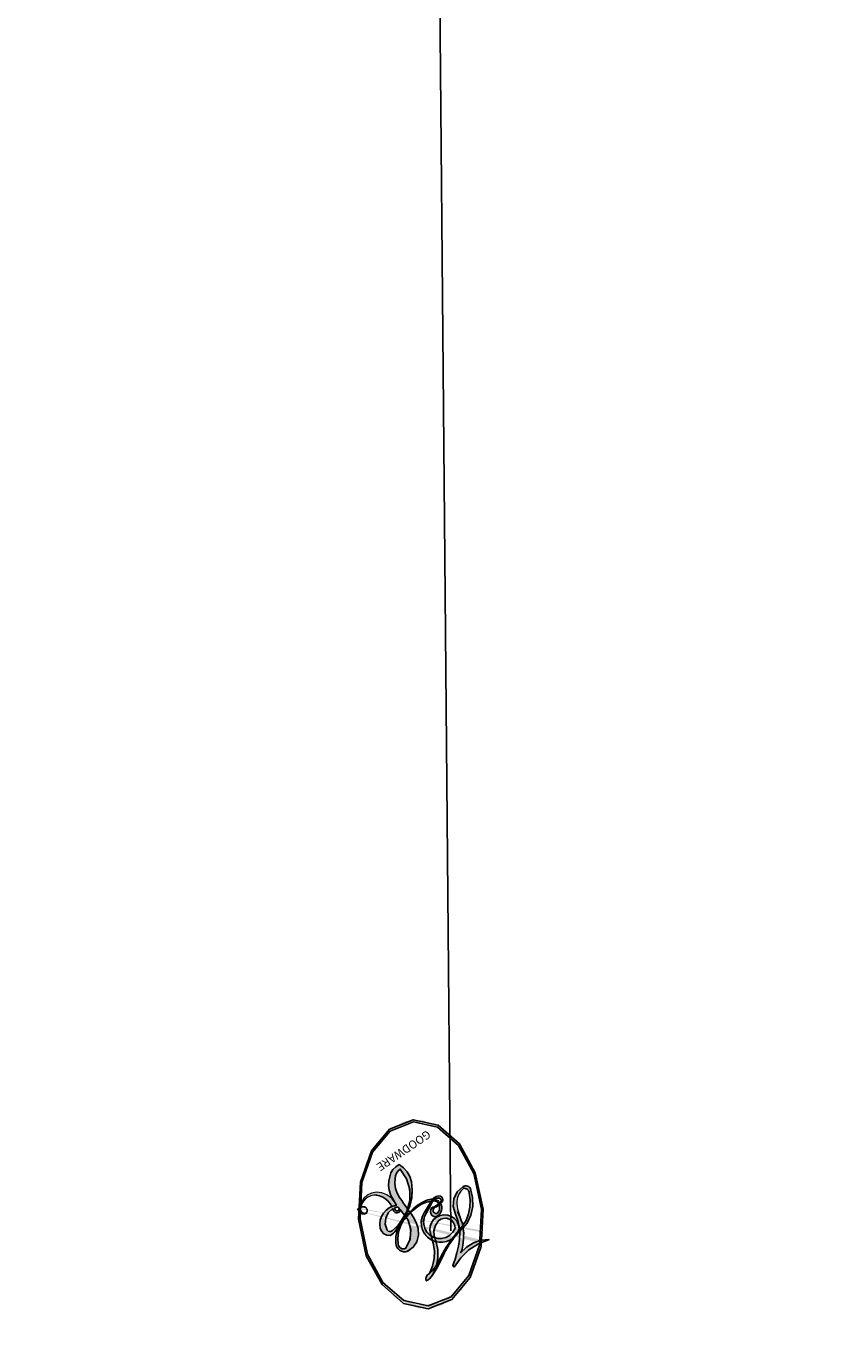
# Model space of a CAD drawing. Units: millimetres. Extents: x 2072 to 4592, y 1421 to 2312.
# Drawn here: x 2624 to 2624, y 1640 to 1640 of the extents above; entities that cross this region are included whole.
import ezdxf
from ezdxf.xclip import XClip

# ---------------------------------------------------------------- set-up
doc = ezdxf.new("R2010")
doc.units = ezdxf.units.MM
doc.header["$XCLIPFRAME"] = 2
doc.layers.add('H-08.木作(細線)', color=8, linetype='Continuous')
doc.layers.add('logo', color=8, linetype='Continuous', plot=False)
doc.styles.get("Standard").update_dxf_attribs({"font": 'arial.ttf'})

# ---------------------------------------------------------------- blocks, each defined once
blk = doc.blocks.new('logo')
at = {"layer": 'logo'}
h = blk.add_hatch(color=256, dxfattribs=at)
edge = h.paths.add_edge_path()
edge.add_ellipse((0.1803, 0.6046), major_axis=(0.3229, 0.566), ratio=0.659111, start_angle=263.85756, end_angle=429.82505)
edge.add_arc((0.0177, 1.3916), 0.3993, 258.99674, 261.058)
edge.add_ellipse((0.1788, 0.6024), major_axis=(0.3143, 0.5509), ratio=0.659838, start_angle=263.24299, end_angle=428.51951, ccw=False)
edge.add_arc((0.5073, 0.3747), 0.0433, 263.99618, 282.4455)
edge = h.paths.add_edge_path()
edge.add_ellipse((0.1788, 0.6024), major_axis=(0.3143, 0.5509), ratio=0.659838, start_angle=70.27444, end_angle=262.83939, ccw=False)
edge.add_arc((0.0307, 1.2041), 0.2375, 245.23231, 248.25565, ccw=False)
edge.add_ellipse((0.1803, 0.6046), major_axis=(0.3229, 0.566), ratio=0.659111, start_angle=71.19986, end_angle=263.58748)
edge.add_arc((0.5027, 0.3668), 0.0389, 266.46583, 288.3928, ccw=False)
edge = h.paths.add_edge_path(flags=17)
edge.add_line((0.1957, 1.0197), (0.1957, 1.0341))
edge.add_arc((0.0177, 1.3916), 0.3993, 261.058, 296.46993, ccw=False)
edge.add_ellipse((0.1788, 0.6024), major_axis=(0.3143, 0.5509), ratio=0.659838, start_angle=68.51951, end_angle=70.27444)
edge.add_arc((0.0307, 1.2041), 0.2375, 248.25565, 287.73285)
edge.add_arc((0.1788, 0.8428), 0.1549, 119.27349, 139.70057)
edge.add_arc((0.4473, 0.5857), 0.5265, 137.2638, 146.32964)
edge.add_arc((0.7, 0.4867), 0.7938, 150.49544, 153.13315)
edge.add_arc((0.1745, 0.0672), 0.7993, 100.81859, 103.20768, ccw=False)
edge.add_arc((0.303, 0.6843), 0.3253, 138.92308, 148.89478, ccw=False)
edge.add_arc((0.6248, 0.3946), 0.7582, 124.46569, 138.40018, ccw=False)
edge = h.paths.add_edge_path()
edge.add_arc((0.0307, 1.2041), 0.2375, 233.35956, 245.23231)
edge.add_ellipse((0.1803, 0.6046), major_axis=(0.3229, 0.566), ratio=0.659111, start_angle=69.82505, end_angle=71.19986, ccw=False)
edge.add_arc((0.0177, 1.3916), 0.3993, 251.19228, 258.99674, ccw=False)
h.paths.add_polyline_path([(-0.0523, 0.8157, -0.021859), (-0.0151, 0.8313, -0.004955), (-0.0081, 0.8454, 0.012967), (-0.0482, 0.8349, 0.223317), (-0.2014, 0.6529, 0.425243), (-0.1683, 0.6104, 0.393247), (-0.0176, 0.7391, -0.084558), (0.0186, 0.8422, 0.019194), (-0.0151, 0.8313, 0.004726), (-0.0215, 0.8177, 0.021148), (-0.0385, 0.7313, -0.080721), (-0.0658, 0.6647, -0.104113), (-0.1095, 0.6339, -0.094873), (-0.1615, 0.6213, -0.207877), (-0.1806, 0.6426, -0.223034), (-0.1781, 0.6711, -0.16869)], flags=17)
h.paths.add_polyline_path([(0.3601, 0.9744, 0.088592), (0.2835, 0.9528, 0.140724), (0.1982, 0.8197, -0.012272), (0.2023, 0.8147, -0.041532), (0.2151, 0.7974, 0.005558), (0.221, 0.8159, -0.187874)], flags=17)
h.paths.add_polyline_path([(0.1897, 0.7303, 0.011592), (0.2047, 0.768, 0.056884), (0.1919, 0.7904, -0.271208), (0.1045, 0.7115, -0.679677), (0.0397, 0.8165, -0.290071), (0.1569, 0.8217, -0.103922), (0.1919, 0.7904, 0.053349), (0.1968, 0.8147, -0.004508), (0.1982, 0.8197, 0.220604), (0.0978, 0.8649, -0.015501), (0.0459, 0.849, 0.008768), (0.0302, 0.8453, 0.029539), (0.0175, 0.8364, 1.009367)], flags=17)
h.paths.add_polyline_path([(0.2151, 0.7974, -0.008928), (0.2047, 0.768, -0.347678), (0.168, 0.6314, 0.00727), (0.0636, 0.5788, -0.035606), (0.059, 0.5759, 0.01139), (0.0674, 0.5715, 0.012101), (0.1545, 0.6097, 0.461639)], flags=17)
h.paths.add_polyline_path([(0.1078, 0.6736, 0.433181), (0.0272, 0.6316, 0.04486), (0.0257, 0.6202, -0.026783), (0.0381, 0.6223, -0.142026), (0.0498, 0.6425, -0.307429), (0.0863, 0.6616, -0.953401), (0.0705, 0.6213, 0.069613), (0.0381, 0.6223, 0.042891), (0.037, 0.6152, -0.067719), (0.07, 0.6144, 0.893379)], flags=17)
h.paths.add_polyline_path([(0.0213, 0.6124, -0.009243), (0.0257, 0.6134, -0.026651), (0.0257, 0.6202, 0.013684), (0.0195, 0.6187, 0.174326), (-0.0035, 0.6063, 0.391287), (0.0056, 0.5707, 0.210555), (0.0418, 0.5633), (0.0429, 0.5616, 0.001326), (0.0526, 0.5654, -0.005065), (0.0499, 0.5671, -0.027528), (0.0446, 0.5718, -0.195292), (0.0171, 0.5802, -0.659298)], flags=17)
h.paths.add_polyline_path([(0.037, 0.6152, 0.023127), (0.0257, 0.6134, 0.184672), (0.0446, 0.5718, 0.098355), (0.059, 0.5759, -0.009788), (0.0518, 0.5801, -0.240413)], flags=17)
h.paths.add_polyline_path([(0.0674, 0.5715, -0.002039), (0.0526, 0.5654, 0.07599), (0.096, 0.5478, 0.108431), (0.2335, 0.5508, -0.004552), (0.2332, 0.5566, -0.028332), (0.1678, 0.5495, -0.123708)], flags=17)
h.paths.add_polyline_path([(0.3962, 0.7392, -0.55173), (0.4237, 0.6879, -0.18979), (0.3036, 0.573, -0.013881), (0.2725, 0.5646, 0.011039), (0.2726, 0.5563, 0.022162), (0.2946, 0.5619, -0.010966), (0.3114, 0.5679, -0.001761), (0.3461, 0.5836, 0.034744), (0.3759, 0.6031, 0.086103), (0.4335, 0.6718, 0.506659), (0.398, 0.7641, 0.355205), (0.2502, 0.6741, 0.093422), (0.2332, 0.5566, 0.017263), (0.2725, 0.5646, -0.31391)], flags=17)
h.paths.add_polyline_path([(0.2586, 0.5458, -0.009702), (0.2728, 0.5526, -0.004936), (0.2726, 0.5563, -0.035369), (0.2367, 0.5516, -0.002587), (0.2335, 0.5508, 0.014405), (0.2352, 0.5324, -0.020509)], flags=17)
h.paths.add_polyline_path([(0.2732, 0.5468, -0.007857), (0.2728, 0.5526, 0.009702), (0.2586, 0.5458, 0.020509), (0.2352, 0.5324, 0.000681), (0.2353, 0.5316, -0.002588), (0.236, 0.526, -0.013713), (0.2486, 0.5343, -0.01198)], flags=17)
h.paths.add_polyline_path([(0.2776, 0.5198, -0.036579), (0.2732, 0.5468, 0.01198), (0.2486, 0.5343, 0.013411), (0.236, 0.5259, 0.001089), (0.2351, 0.5252, 0.015933), (0.2355, 0.427, -0.190203), (0.1871, 0.3041, -0.266161), (0.1214, 0.2691, -0.207317), (0.1833, 0.4775, -0.064593), (0.2351, 0.5253, -0.001017), (0.2353, 0.5316, -0.000681), (0.2352, 0.5324, 0.152538), (0.1076, 0.3834, 0.230241), (0.1105, 0.2382, 0.234095), (0.2113, 0.2715, 0.172717), (0.2738, 0.3748, 0.028132), (0.2813, 0.4408, -0.014352), (0.2821, 0.4591, 0.062016), (0.314, 0.4484, 0.349487), (0.4649, 0.5257, 0.392407), (0.4355, 0.6058, 0.130108), (0.3831, 0.6, 0.001865), (0.3461, 0.5836, -0.054721), (0.2946, 0.5619, 0.014593), (0.2728, 0.5526, 0.007857), (0.2732, 0.5468, -0.01108), (0.2965, 0.5573, -0.100678), (0.4079, 0.5882, -0.349203), (0.4322, 0.5656, -0.402437), (0.3163, 0.4648, -0.009974), (0.3174, 0.4692, 0.613372), (0.2948, 0.5079, 0.175713), (0.2791, 0.5031, -0.002484), (0.2801, 0.4896, -0.463644), (0.3024, 0.493, -0.513768), (0.3005, 0.467, -0.075052), (0.281, 0.4766, 0.007944)], flags=17)
h.paths.add_polyline_path([(0.314, 0.4484, -0.062016), (0.2821, 0.4591, -0.007786), (0.2813, 0.4408, 0.027572), (0.2828, 0.4055, 0.0582), (0.2837, 0.3967, 0.26466), (0.3787, 0.2932, 0.315327), (0.4946, 0.3287, -0.025867), (0.4907, 0.3298, -0.380363), (0.3531, 0.3281, -0.153954), (0.3145, 0.405, -0.090831)], flags=17)
h.paths.add_polyline_path([(0.4638, 0.3683, 0.336432), (0.4907, 0.3298, 0.025867), (0.4946, 0.3287, 0.026394), (0.4986, 0.3323, -0.025927), (0.4942, 0.3334, -0.173285), (0.471, 0.3511, -0.685315), (0.4867, 0.3833, -0.491027), (0.5033, 0.3452, -0.040547), (0.4942, 0.3334, 0.025927), (0.4986, 0.3323, 0.139653), (0.5121, 0.3564, 1.004843)], flags=17)
h.paths.add_polyline_path([(0.4061, 1.0038, 0.143839), (0.3494, 0.9962, 0.069213), (0.2835, 0.9528, -0.088592), (0.3601, 0.9744, 0.404636)], flags=17)
h.paths.add_polyline_path([(0.2705, 0.9459, -0.01627), (0.2835, 0.9528, -0.069213), (0.3494, 0.9962, 0.037626), (0.2242, 0.9326, -0.082213), (0.038, 0.8548, 0.004306), (0.0245, 0.8523, 0.008989), (0.0186, 0.8422, -0.006474), (0.0302, 0.8453, -0.136946), (0.0978, 0.8649, 0.054668)], flags=17)
h = blk.add_hatch(color=256, dxfattribs=at)
edge = h.paths.add_edge_path()
edge.add_ellipse((0.1788, 0.6024), major_axis=(0.3143, 0.5509), ratio=0.659838, start_angle=68.51951, end_angle=70.27444, ccw=False)
edge.add_arc((0.0177, 1.3916), 0.3993, 258.99674, 261.058, ccw=False)
edge.add_ellipse((0.1803, 0.6046), major_axis=(0.3229, 0.566), ratio=0.659111, start_angle=69.82505, end_angle=71.19986)
edge.add_arc((0.0307, 1.2041), 0.2375, 245.23231, 248.25565)
for points in [[(0.0186, 0.8422, 0.019194), (-0.0151, 0.8313, 0.004726), (-0.0215, 0.8177, -0.044587), (-0.0444, 0.7318, -0.07623), (-0.0755, 0.671, -0.235864), (-0.1623, 0.6233, -0.450297), (-0.1781, 0.6711, -0.16869), (-0.0523, 0.8157, -0.021859), (-0.0151, 0.8313, -0.004955), (-0.0081, 0.8454, 0.012967), (-0.0482, 0.8349, 0.223317), (-0.2014, 0.6529, 0.425243), (-0.1683, 0.6104, 0.393247), (-0.0176, 0.7391, -0.084558)], [(-0.1623, 0.6233, -0.206522), (-0.1806, 0.6426, 0.207877), (-0.1615, 0.6213, 0.024305), (-0.1478, 0.6227, -0.043373)], [(0.2726, 0.5563, -0.011039), (0.2725, 0.5646, -0.017263), (0.2332, 0.5566, 0.004552), (0.2335, 0.5508, 0.002587), (0.2367, 0.5516, 0.035369)]]:
    blk.add_hatch(color=256, dxfattribs=at).paths.add_polyline_path(points)
h = blk.add_hatch(color=256, dxfattribs=at)
h.paths.add_polyline_path([(0.2151, 0.7974, 0.041532), (0.2023, 0.8147, 0.012272), (0.1982, 0.8197, 0.004508), (0.1968, 0.8147, -0.053349), (0.1919, 0.7904, -0.056884), (0.2047, 0.768, 0.008928)])
h.paths.add_polyline_path([(0.0186, 0.8422, -0.008989), (0.0245, 0.8523, 0.010425), (-0.0081, 0.8454, 0.004955), (-0.0151, 0.8313, -0.019194)])
h.paths.add_polyline_path([(0.0978, 0.8649, 0.136946), (0.0302, 0.8453, -0.008768), (0.0459, 0.849, 0.015501)])
h.paths.add_polyline_path([(0.0381, 0.6223, 0.026783), (0.0257, 0.6202, 0.026651), (0.0257, 0.6134, -0.023127), (0.037, 0.6152, -0.042891)])
h.paths.add_polyline_path([(0.0674, 0.5715, -0.01139), (0.059, 0.5759, -0.098355), (0.0446, 0.5718, 0.027528), (0.0499, 0.5671, 0.005065), (0.0526, 0.5654, 0.002039)])
for p, q in [((0.1957, 1.0341), (0.1957, 1.0197)), ((0.0429, 0.5616), (0.0418, 0.5633))]:
    blk.add_line(p, q, dxfattribs=at)
at = {"layer": 'logo', "lineweight": 0}
for p, q in [((0.1957, 1.0197), (0.1957, 1.0341)), ((0.0418, 0.5633), (0.0429, 0.5616))]:
    blk.add_line(p, q, dxfattribs=at)
at = {"layer": 'logo'}
for points in [[(-0.1683, 0.6104, -0.425243), (-0.2014, 0.6529, -0.223317), (-0.0482, 0.8349, -0.027703), (0.038, 0.8548, 0.082213), (0.2242, 0.9326, -0.037626), (0.3494, 0.9962, -0.143839), (0.4061, 1.0038, -0.872775)], [(0.1957, 1.0197, 0.060876), (0.0578, 0.898, 0.137716), (-0.0176, 0.7391, -0.393247), (-0.1683, 0.6104, 79.578459)], [(-0.111, 1.0136, 0.200172), (0.1957, 1.0341, -0.066965)], [(-0.111, 1.0136, 0.241802), (0.103, 0.9779, 0.575938)], [(0.1932, 1.018, 0.002733), (0.1957, 1.0197)], [(0.3494, 0.9962, 0.216717), (0.1968, 0.8147, 0.638327)], [(0.2705, 0.9459, -0.105013), (0.3601, 0.9744, 0.404636), (0.4061, 1.0038, 1.743742)], [(-0.0523, 0.8157, -0.056349), (0.0459, 0.849, 0.070229), (0.2705, 0.9459, 0.769245)], [(0.0606, 0.943, 0.039578), (0.0092, 0.8776, 0.021193), (-0.0215, 0.8177, 0.700396)], [(0.103, 0.9779, 0.089367), (0.0606, 0.943, 0.028397)], [(0.3601, 0.9744, 0.187874), (0.221, 0.8159, 0.783226)], [(-0.1615, 0.6213, -0.434531), (-0.1781, 0.6711, -0.16869), (-0.0523, 0.8157, 0.909183)], [(-0.0215, 0.8177, 0.021148), (-0.0385, 0.7313, 0.658186)], [(0.221, 0.8159, -0.026083), (0.1897, 0.7303, -1.009367), (0.0175, 0.8364, 0.624773)], [(0.0175, 0.8364, -0.416943), (0.2023, 0.8147, 0.828532)], [(0.1968, 0.8147, -0.329321), (0.1045, 0.7115, -0.679677), (0.0397, 0.8165, 0.415871)], [(0.0397, 0.8165, -0.290071), (0.1569, 0.8217, -0.539799), (0.168, 0.6314, 0.00727), (0.0636, 0.5788, -1.51475)], [(0.2023, 0.8147, -0.513007), (0.1545, 0.6097, -1.702754)], [(0.1678, 0.5495, 0.059536), (0.3036, 0.573, 0.18979), (0.4237, 0.6879, 0.55173), (0.3962, 0.7392, 0.38162), (0.2776, 0.5198, -0.007944), (0.281, 0.4766, -0.007944)], [(0.3759, 0.6031, 0.086103), (0.4335, 0.6718, 0.506659), (0.398, 0.7641, 0.355205), (0.2502, 0.6741, 0.113269), (0.2353, 0.5316, 0.583131)], [(0.0418, 0.5633, -0.210555), (0.0056, 0.5707, -0.391287), (-0.0035, 0.6063, -0.174326), (0.0195, 0.6187, -0.110406), (0.0705, 0.6213, 0.953401), (0.0863, 0.6616)], [(0.0636, 0.5788, -0.338614), (0.0171, 0.5802, -0.659298), (0.0213, 0.6124, -0.100316), (0.07, 0.6144, 0.893379), (0.1078, 0.6736, 0.433181), (0.0272, 0.6316, 0.289299), (0.0499, 0.5671, 0.081086), (0.096, 0.5478, -0.684784)], [(0.0863, 0.6616, 0.307429), (0.0498, 0.6425, 0.446432), (0.0518, 0.5801, 0.145269), (0.1678, 0.5495, -0.214979)], [(0.1545, 0.6097, -0.015466), (0.0429, 0.5616, 0.608014)], [(0.2821, 0.4591, -0.035926), (0.2738, 0.3748, -0.172717), (0.2113, 0.2715, -0.234095), (0.1105, 0.2382, -0.230241), (0.1076, 0.3834, -0.17359), (0.2586, 0.5458)], [(0.096, 0.5478, 0.111049), (0.2367, 0.5516, 0.147976), (0.3759, 0.6031, 0.393525)], [(0.2486, 0.5343, -0.023063), (0.2965, 0.5573, -0.100678), (0.4079, 0.5882, -0.349203), (0.4322, 0.5656, -0.402437), (0.3163, 0.4648, -0.247136)], [(0.2586, 0.5458, -0.035274), (0.3114, 0.5679, -0.003626), (0.3831, 0.6, 0.389489)], [(0.3831, 0.6, -0.130108), (0.4355, 0.6058, -0.392407), (0.4649, 0.5257, -0.420619), (0.2821, 0.4591, -0.420619)], [(0.2353, 0.5316, 0.016972), (0.2355, 0.427, -0.190203), (0.1871, 0.3041, -0.266161), (0.1214, 0.2691, -0.290937), (0.2486, 0.5343, 0.211969)], [(0.2791, 0.5031, -0.175713), (0.2948, 0.5079, -0.613372), (0.3174, 0.4692)], [(0.3005, 0.467, 0.513768), (0.3024, 0.493, 0.463644), (0.2801, 0.4896, 0.463644)], [(0.3005, 0.467, -0.075052), (0.281, 0.4766)], [(0.3174, 0.4692, 0.009974), (0.3163, 0.4648, 0.009974)], [(0.314, 0.4484, 0.090831), (0.3145, 0.405, 0.169704), (0.3594, 0.322)], [(0.5121, 0.3564, -0.166662), (0.4946, 0.3287, -0.70739)]]:
    blk.add_lwpolyline(points, format="xyb", dxfattribs=at)
at = {"layer": 'logo', "lineweight": 0}
for centre, radius, start, end in [((0.0177, 1.3916), 0.3993, 251.19228, 296.46993), ((0.6248, 0.3946), 0.7582, 124.46569, 138.40018), ((0.7093, 0.1336), 0.9347, 112.64858, 121.26776), ((0.4727, 0.7377), 0.2864, 115.48938, 131.32661), ((0.4727, 0.7377), 0.2864, 115.48938, 131.32661), ((0.3906, 0.9036), 0.1015, 81.24388, 113.98479), ((0.3679, 1.0129), 0.0392, 258.55019, 346.67021), ((0.4473, 0.5857), 0.5265, 137.2638, 146.32964), ((-0.1038, 1.4559), 0.6176, 283.27444, 302.07394), ((0.1788, 0.8428), 0.1549, 119.27349, 139.70057), ((-0.1851, 1.6928), 0.8749, 288.86325, 301.37978), ((0.4727, 0.7377), 0.2864, 131.32661, 163.36783), ((0.494, 0.7165), 0.2906, 117.43284, 159.99428), ((0.3824, 0.749), 0.2265, 115.89946, 119.62788), ((0.3824, 0.749), 0.2265, 95.64848, 115.89946), ((0.3824, 0.749), 0.2265, 95.64848, 115.89946), ((0.0688, 0.5809), 0.2796, 114.73617, 165.0904), ((0.0931, 0.5623), 0.2922, 119.85227, 158.15261), ((0.1439, 0.3979), 0.4616, 110.14825, 115.15718), ((0.1745, 0.0672), 0.7993, 103.20768, 106.17924), ((-0.5136, 0.9032), 0.4995, 339.92958, 350.14136), ((0.7, 0.4867), 0.7938, 154.26871, 155.35183), ((0.303, 0.6843), 0.3253, 150.95476, 170.28805), ((0.7, 0.4867), 0.7938, 153.13315, 154.26871), ((0.7, 0.4867), 0.7938, 153.13315, 154.26871), ((0.1439, 0.3979), 0.4616, 105.74977, 110.14825), ((0.1439, 0.3979), 0.4616, 105.74977, 110.14825), ((0.7, 0.4867), 0.7938, 150.49544, 153.13315), ((0.1745, 0.0672), 0.7993, 100.81859, 103.20768), ((0.1745, 0.0672), 0.7993, 100.81859, 103.20768), ((0.1031, 0.7826), 0.1011, 147.82947, 328.89781), ((0.0992, 0.734), 0.1309, 121.80363, 128.57159), ((0.303, 0.6843), 0.3253, 148.89478, 150.95476), ((0.303, 0.6843), 0.3253, 148.89478, 150.95476), ((0.1439, 0.3979), 0.4616, 104.26615, 105.74977), ((0.303, 0.6843), 0.3253, 138.92308, 148.89478), ((0.1745, 0.0672), 0.7993, 99.8317, 100.81859), ((0.0929, 0.7768), 0.0664, 143.30478, 280.11702), ((0.0992, 0.734), 0.1309, 90.61205, 121.80363), ((0.1439, 0.3979), 0.4616, 102.25666, 104.26615), ((0.1024, 0.7265), 0.1097, 60.18609, 124.88983), ((-0.1851, 1.6928), 0.8749, 285.31087, 288.86325), ((0.0992, 0.734), 0.1309, 40.85046, 90.61205), ((0.1, 0.7229), 0.114, 36.30794, 60.04003), ((0.0808, 0.8255), 0.1165, 342.46144, 354.67645), ((0.0808, 0.8255), 0.1165, 342.46144, 354.67645), ((0.4727, 0.7377), 0.2864, 163.36783, 164.40097), ((0.4727, 0.7377), 0.2864, 163.36783, 164.40097), ((0.0992, 0.734), 0.1309, 38.03812, 40.85046), ((0.0992, 0.734), 0.1309, 38.03812, 40.85046), ((0.1048, 0.7293), 0.1296, 31.69606, 41.20895), ((0.1048, 0.7293), 0.1296, 31.69606, 41.20895), ((-0.6147, 1.0724), 0.8741, 341.66153, 342.93543), ((-0.1622, 0.7557), 0.1455, 267.58444, 353.45274), ((-0.2581, 0.8027), 0.2251, 324.21419, 341.65106), ((0.0808, 0.8255), 0.1165, 281.76526, 342.46144), ((0.1048, 0.7293), 0.1296, 292.57645, 31.69606), ((0.1, 0.7229), 0.114, 306.5995, 23.28519), ((-0.6147, 1.0724), 0.8741, 336.95897, 339.61543), ((0.1, 0.7229), 0.114, 23.28519, 36.30794), ((0.1, 0.7229), 0.114, 23.28519, 36.30794), ((-0.6147, 1.0724), 0.8741, 339.61543, 341.66153), ((-0.6147, 1.0724), 0.8741, 339.61543, 341.66153), ((0.3795, 0.6282), 0.1372, 82.22764, 160.44886), ((0.4597, 0.5631), 0.1872, 109.83802, 179.54831), ((0.3938, 0.7049), 0.0345, 330.44396, 85.99132), ((0.3819, 0.7049), 0.0613, 327.27994, 74.75788), ((-0.1644, 0.6475), 0.0374, 171.83477, 263.98385), ((-0.149, 0.6541), 0.0336, 149.76878, 246.73644), ((-0.1667, 0.7341), 0.1109, 272.2715, 325.35734), ((0.0872, 0.6148), 0.0622, 70.67896, 164.3644), ((0.0788, 0.6122), 0.0419, 133.7672, 166.10091), ((0.0821, 0.6252), 0.0367, 83.49639, 151.85224), ((0.0856, 0.6461), 0.0353, 243.92629, 51.03406), ((0.0774, 0.6418), 0.0217, 251.39684, 65.93064), ((0.2178, 0.7829), 0.2268, 292.23667, 335.222), ((0.2067, 0.8033), 0.2622, 310.20086, 329.88565), ((0.0203, 0.5934), 0.027, 151.64247, 237.12153), ((0.0252, 0.5805), 0.0386, 98.60463, 138.15974), ((0.0322, 0.6081), 0.0459, 234.58586, 282.14672), ((0.0261, 0.5954), 0.0177, 105.75255, 239.33976), ((0.0413, 0.6099), 0.0383, 230.86464, 275.06594), ((0.0509, 0.5058), 0.1172, 102.41777, 105.55365), ((0.0505, 0.4932), 0.1227, 101.61865, 103.73682), ((0.0897, 0.6173), 0.064, 177.36611, 183.47272), ((0.0897, 0.6173), 0.064, 177.36611, 183.47272), ((0.0897, 0.6173), 0.064, 167.09192, 177.36611), ((0.0509, 0.5058), 0.1172, 96.28097, 102.41777), ((0.0509, 0.5058), 0.1172, 96.28097, 102.41777), ((0.0505, 0.4932), 0.1227, 96.31926, 101.61865), ((0.0505, 0.4932), 0.1227, 96.31926, 101.61865), ((0.0897, 0.6173), 0.064, 183.47272, 225.32498), ((0.0788, 0.6122), 0.0419, 175.92485, 229.9973), ((0.0788, 0.6122), 0.0419, 166.10091, 175.92485), ((0.0788, 0.6122), 0.0419, 166.10091, 175.92485), ((0.0505, 0.4932), 0.1227, 80.82279, 96.31926), ((0.0509, 0.5058), 0.1172, 80.35254, 96.28097), ((-0.6779, 2.3896), 1.965, 291.5203, 291.82411), ((0.0413, 0.6099), 0.0383, 275.06594, 297.535), ((0.0897, 0.6173), 0.064, 225.32498, 231.63237), ((0.132, 0.6987), 0.1551, 238.05855, 239.21941), ((0.1614, 0.7602), 0.2108, 238.69501, 240.93811), ((-0.6779, 2.3896), 1.965, 291.82411, 292.29143), ((0.132, 0.6987), 0.1551, 239.21941, 256.60152), ((0.0413, 0.6099), 0.0383, 297.535, 305.69187), ((0.1614, 0.7602), 0.2108, 240.93811, 243.54842), ((1.9232, -2.9835), 4.0184, 115.89936, 117.56561), ((-0.6779, 2.3896), 1.965, 292.29143, 295.06453), ((0.1614, 0.7602), 0.2108, 243.54842, 271.75689), ((0.1579, 0.8626), 0.3208, 258.87005, 283.6239), ((0.1375, 1.1295), 0.5808, 272.98878, 279.48024), ((0.1375, 1.1295), 0.5808, 279.48024, 283.4362), ((0.5532, 0.5703), 0.3203, 182.44531, 183.48862), ((0.1579, 0.8626), 0.3208, 283.6239, 284.21674), ((0.5532, 0.5703), 0.3203, 183.48862, 186.78971), ((0.4099, 0.2538), 0.3289, 117.39682, 122.09656), ((0.2213, 0.8073), 0.2562, 273.45121, 281.55387), ((0.5218, 0.0264), 0.5767, 115.53742, 118.28294), ((0.4416, 0.1831), 0.4063, 114.55321, 116.77663), ((0.1375, 1.1295), 0.5808, 283.4362, 286.61732), ((0.4597, 0.5631), 0.1872, 179.54831, 182.07819), ((0.2213, 0.8073), 0.2562, 281.55387, 286.63221), ((0.4597, 0.5631), 0.1872, 182.07819, 183.20941), ((0.4416, 0.1831), 0.4063, 111.20893, 114.55321), ((0.4597, 0.5631), 0.1872, 183.20941, 185.00998), ((0.5218, 0.0264), 0.5767, 112.99817, 115.53742), ((0.4597, 0.5631), 0.1872, 185.00998, 193.38953), ((0.2213, 0.8073), 0.2562, 286.63221, 299.16087), ((0.4416, 0.1831), 0.4063, 108.69584, 111.20893), ((0.4283, 0.299), 0.29, 94.03737, 117.03352), ((2.5535, -4.3578), 5.412, 114.07039, 114.474), ((0.3218, 0.5755), 0.1109, 267.17501, 354.86171), ((0.2213, 0.8073), 0.2562, 299.16087, 307.12047), ((2.5535, -4.3578), 5.412, 113.64287, 114.07039), ((0.4204, 0.5038), 0.1032, 81.5328, 111.18472), ((0.4058, 0.5616), 0.0267, 8.50985, 85.50725), ((0.4071, 0.5499), 0.0627, 337.30852, 63.01001), ((0.4099, 0.2538), 0.3289, 122.09656, 156.78822), ((0.3927, 0.3019), 0.2734, 124.97613, 186.87898), ((0.5532, 0.5703), 0.3203, 186.78971, 186.94575), ((-0.3046, 0.4543), 0.5453, 7.54291, 8.14878), ((0.3992, 0.2967), 0.2812, 122.37402, 125.44738), ((-1.0804, 0.3891), 1.3642, 3.67682, 5.49741), ((0.2935, 0.4838), 0.0241, 86.75602, 126.61951), ((-1.0804, 0.3891), 1.3642, 4.22664, 4.79591), ((0.2927, 0.4819), 0.0148, 48.98775, 148.48579), ((0.3223, 0.5361), 0.0724, 235.2903, 252.45866), ((0.6015, 0.4365), 0.3202, 175.94934, 185.55578), ((0.6015, 0.4365), 0.3202, 175.94934, 185.55578), ((0.3409, 0.5819), 0.1361, 244.37576, 335.62597), ((0.3409, 0.5819), 0.1361, 244.37576, 258.57062), ((0.2963, 0.4828), 0.0251, 327.19937, 93.29452), ((0.2921, 0.4807), 0.016, 301.30373, 50.07426), ((0.427, 0.4404), 0.1134, 165.27667, 167.5624), ((0.2584, 0.3138), 0.1661, 155.20302, 207.06659), ((0.3208, 0.405), 0.038, 179.29215, 192.61564), ((0.4221, 0.4285), 0.142, 192.91541, 252.21146), ((0.4557, 0.4277), 0.143, 189.15546, 227.68181), ((0.488, 0.3625), 0.0248, 345.86404, 166.41764), ((0.5027, 0.3668), 0.0389, 177.69163, 252.06991), ((0.4851, 0.3641), 0.0192, 85.25049, 222.94417), ((0.4802, 0.3578), 0.0263, 331.25062, 75.8597), ((0.421, 0.4063), 0.1035, 219.3152, 312.34946), ((0.4113, 0.3937), 0.1056, 252.02832, 322.0343), ((0.5073, 0.3747), 0.0433, 213.0653, 252.38889), ((0.5027, 0.3668), 0.0389, 252.06991, 306.69195), ((0.4263, 0.3951), 0.0917, 317.73654, 327.02424), ((0.5073, 0.3747), 0.0433, 252.38889, 295.424)]:
    blk.add_arc(centre, radius, start, end, dxfattribs=at)
at = {"layer": 'logo'}
for centre, major_axis, ratio in [((0.1803, 0.6046), (0.3229, 0.566), 0.659111), ((0.1788, 0.6024), (0.3143, 0.5509), 0.659838)]:
    blk.add_ellipse(centre, major_axis=major_axis, ratio=ratio, dxfattribs=at)
at = {"layer": 'logo', "insert": (-0.1835, 0.2053), "char_height": 0.056378, "width": 0.764125, "attachment_point": 1}
blk.add_mtext('{\\fVerdana|b0|i1|c0|p34;GOODWARE}', dxfattribs=at)
blk = doc.blocks.new('SE-21215L')
at = {"layer": 'H-08.木作(細線)', "color": 8}
blk.add_arc((-0.554645, 27.575769), 8.124521, 301.4725623, 327.899084, dxfattribs=at)
at = {"layer": 'H-08.木作(細線)', "color": 8, "xscale": 0.002, "yscale": 0.002, "zscale": 0.002}
blk.add_blockref('logo', (6.327598, 23.25667), dxfattribs=at)

msp = doc.modelspace()

# ---------------------------------------------------------------- block references
at = {"color": 169, "true_color": 0x292c42}
ref = msp.add_blockref('SE-21215L', (2615.823178, 1663.158752), dxfattribs=dict(at, rotation=214.2723036670581))
XClip(ref).set_block_clipping_path([(25.4826076024, -17.1261314558), (25.2451104166, -19.261964084), (15.3186254062, -27.8674881711), (-0.373330413, -37.8836298422), (-30.7027688445, -30.8378299987), (-59.2933507396, 6.8614018474), (-60.8927807831, 23.5363878185), (-34.6999334171, 39.6820298182), (12.0767196492, 33.7230538821), (29.8263897795, 7.4593761852)])

doc.saveas('drawing.dxf')
